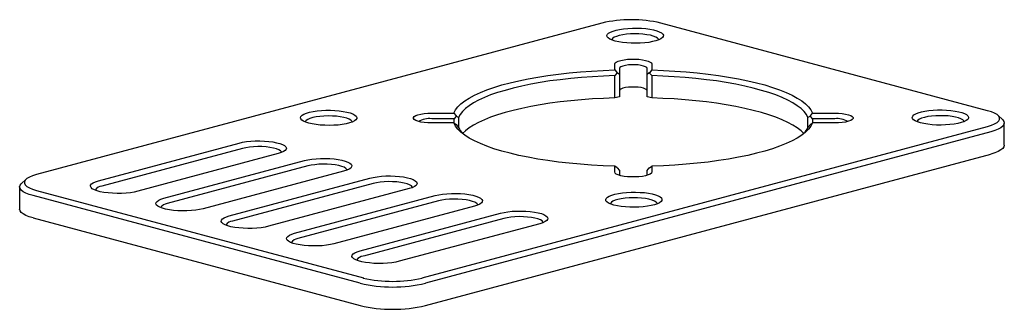
# Paper-space layout '_Диметрия' of a CAD drawing. Units: millimetres. Extents: x -53 to 53, y -12 to 19.
import ezdxf

# ---------------------------------------------------------------- set-up
doc = ezdxf.new("R2010")
doc.units = ezdxf.units.MM

psp = doc.layouts.new('_Диметрия')

# ---------------------------------------------------------------- linework, layer by layer
at = {"color": 7, "linetype": 'Continuous', "lineweight": 25}
for p, q in [((9.88, 18.97), (-51.29, 2.59)), ((51.59, 9.5), (16.24, 18.97)), ((11.27, 13.9), (11.27, 14.55)), ((11.77, 14.06), (11.77, 11.01)), ((14.77, 11.01), (14.77, 14.06)), ((15.27, 14.55), (15.27, 13.9)), ((11.54, 13.58), (11.27, 13.29)), ((11.27, 10.88), (11.27, 13.29)), ((11.77, 13.42), (11.54, 13.58)), ((15, 13.58), (14.77, 13.42)), ((15.27, 13.29), (15, 13.58)), ((15.27, 13.29), (15.27, 10.88)), ((11.77, 11.01), (11.27, 10.88)), ((15.27, 10.88), (14.77, 11.01)), ((-8.53, 9.24), (-6.13, 9.24)), ((-6.12, 8.63), (-8.53, 8.63)), ((-5.89, 8.91), (-6.12, 8.63)), ((-6.12, 8.16), (-6.12, 8.63)), ((-5.63, 8.76), (-5.89, 8.91)), ((-5.63, 8.76), (-5.63, 7.69)), ((32.43, 8.91), (32.16, 8.76)), ((32.16, 7.69), (32.16, 8.76)), ((32.66, 8.63), (32.43, 8.91)), ((35.07, 8.63), (32.66, 8.63)), ((32.66, 8.63), (32.66, 8.16)), ((32.67, 9.24), (35.07, 9.24)), ((53.22, 8.54), (52.74, 8.98)), ((-9.57, -8.59), (51.59, 7.8)), ((-6.13, 8.17), (-8.53, 8.17)), ((-5.89, 7.99), (-5.63, 7.69)), ((32.16, 7.69), (32.43, 7.99)), ((35.07, 8.17), (32.67, 8.17)), ((53.41, 5.76), (53.41, 8.17)), ((51.95, 7.22), (-9.22, -9.17)), ((-44.57, 1.92), (-29.37, 6)), ((-29.02, 5.42), (-44.22, 1.35)), ((-25.13, 4.86), (-40.33, 0.79)), ((-9.22, -11.58), (51.95, 4.81)), ((-37.5, 0.03), (-22.3, 4.1)), ((-21.94, 3.53), (-37.15, -0.55)), ((11.27, 2.87), (11.27, 3.51)), ((11.54, 3.32), (11.77, 3.03)), ((14.77, 3.03), (15, 3.32)), ((15.27, 3.51), (15.27, 2.87)), ((-18.06, 2.97), (-33.26, -1.11)), ((-30.43, -1.87), (-15.23, 2.21)), ((11.77, 3.03), (11.77, 2.51)), ((14.77, 2.51), (14.77, 3.03)), ((-53.11, 1.25), (-53.11, -1.16)), ((-52.43, 2.07), (-52.91, 1.62)), ((-14.87, 1.63), (-30.08, -2.44)), ((-10.98, 1.07), (-26.19, -3)), ((-16.29, -9.17), (-51.64, 0.31)), ((-51.29, 0.88), (-15.93, -8.59)), ((-23.36, -3.76), (-8.16, 0.31)), ((-7.8, -0.26), (-23, -4.34)), ((-3.91, -0.82), (-19.12, -4.9)), ((-51.64, -2.1), (-16.29, -11.58)), ((-16.29, -5.65), (-1.08, -1.58)), ((-0.73, -2.16), (-15.93, -6.23)), ((3.16, -2.72), (-12.04, -6.79))]:
    psp.add_line(p, q, dxfattribs=at)
at = {"color": 7, "linetype": 'Continuous', "lineweight": 25, "flags": 128}
for points in [[(11.33, 17.03), (11.01, 17.13), (10.75, 17.24), (10.57, 17.37), (10.46, 17.49), (10.43, 17.63), (10.48, 17.76), (10.61, 17.88), (10.81, 18), (11.08, 18.11), (11.41, 18.21), (11.8, 18.29), (12.23, 18.35), (12.69, 18.4), (13.18, 18.42), (13.67, 18.43), (14.15, 18.41), (14.62, 18.37), (15.06, 18.31), (15.46, 18.23), (15.81, 18.14), (16.09, 18.03), (16.31, 17.91), (16.46, 17.79), (16.53, 17.66), (16.52, 17.53), (16.43, 17.4), (16.26, 17.27), (16.03, 17.16), (15.72, 17.06), (15.36, 16.97), (14.95, 16.89), (14.51, 16.84), (14.03, 16.81), (13.54, 16.79), (13.05, 16.8), (12.57, 16.83), (12.12, 16.88), (11.7, 16.95), (11.33, 17.03)], [(16.03, 17.16), (16, 17.23), (15.89, 17.35), (15.7, 17.46), (15.44, 17.57), (15.12, 17.65), (14.74, 17.72), (14.32, 17.77), (13.88, 17.8), (13.42, 17.81), (12.97, 17.8), (12.53, 17.76), (12.13, 17.71), (11.76, 17.63), (11.45, 17.54), (11.21, 17.44), (11.04, 17.32), (10.95, 17.2), (10.93, 17.16)], [(11.27, 14.55), (11.31, 14.66), (11.44, 14.76), (11.65, 14.86), (11.93, 14.94), (12.27, 15.01), (12.65, 15.06), (13.06, 15.08), (13.48, 15.08), (13.89, 15.06), (14.27, 15.01), (14.61, 14.94), (14.89, 14.86), (15.1, 14.76), (15.23, 14.66), (15.27, 14.55)], [(-6.13, 9.24), (-5.96, 9.58), (-5.7, 9.91), (-5.37, 10.24), (-4.96, 10.56), (-4.47, 10.87), (-3.91, 11.18), (-3.27, 11.47), (-2.57, 11.75), (-1.8, 12.02), (-0.96, 12.28), (-0.06, 12.52), (0.89, 12.74), (1.89, 12.95), (2.95, 13.14), (4.04, 13.31), (5.18, 13.46), (6.35, 13.59), (7.55, 13.7), (8.77, 13.79), (10.01, 13.86), (11.27, 13.9)], [(11.27, 13.9), (11.52, 13.6), (11.54, 13.58)], [(14.77, 14.06), (14.73, 14.16), (14.6, 14.25), (14.39, 14.33), (14.12, 14.4), (13.8, 14.44), (13.45, 14.46), (13.09, 14.46), (12.74, 14.44), (12.42, 14.4), (12.15, 14.33), (11.94, 14.25), (11.81, 14.16), (11.77, 14.06)], [(15.27, 13.9), (15.02, 13.6), (15, 13.58)], [(15.27, 13.9), (16.53, 13.86), (17.77, 13.79), (18.99, 13.7), (20.19, 13.59), (21.36, 13.46), (22.5, 13.31), (23.59, 13.14), (24.65, 12.95), (25.65, 12.74), (26.6, 12.52), (27.5, 12.28), (28.34, 12.02), (29.11, 11.75), (29.81, 11.47), (30.45, 11.18), (31.01, 10.87), (31.5, 10.56), (31.91, 10.24), (32.24, 9.91), (32.5, 9.58), (32.67, 9.24)], [(11.27, 13.29), (10.05, 13.24), (8.85, 13.17), (7.66, 13.09), (6.5, 12.98), (5.36, 12.85), (4.26, 12.71), (3.2, 12.54), (2.18, 12.36), (1.2, 12.16), (0.28, 11.94), (-0.59, 11.7), (-1.41, 11.46), (-2.16, 11.2), (-2.84, 10.92), (-3.46, 10.64), (-4.01, 10.34), (-4.48, 10.04), (-4.88, 9.73), (-5.21, 9.41), (-5.46, 9.09), (-5.63, 8.76)], [(32.16, 8.76), (32, 9.09), (31.75, 9.41), (31.42, 9.73), (31.02, 10.04), (30.55, 10.34), (30, 10.64), (29.38, 10.92), (28.7, 11.2), (27.94, 11.46), (27.13, 11.7), (26.26, 11.94), (25.34, 12.16), (24.36, 12.36), (23.34, 12.54), (22.28, 12.71), (21.18, 12.85), (20.04, 12.98), (18.88, 13.09), (17.69, 13.17), (16.48, 13.24), (15.27, 13.29)], [(14.77, 11.66), (14.73, 11.75), (14.6, 11.84), (14.39, 11.92), (14.12, 11.99), (13.8, 12.03), (13.45, 12.05), (13.09, 12.05), (12.74, 12.03), (12.42, 11.99), (12.15, 11.92), (11.94, 11.84), (11.81, 11.75), (11.77, 11.66)], [(11.27, 10.88), (10.05, 10.83), (8.85, 10.77), (7.66, 10.68), (6.5, 10.57), (5.36, 10.44), (4.26, 10.3), (3.2, 10.13), (2.18, 9.95), (1.2, 9.75), (0.28, 9.53), (-0.59, 9.3), (-1.41, 9.05), (-2.16, 8.79), (-2.84, 8.51), (-3.46, 8.23), (-4.01, 7.93), (-4.48, 7.63), (-4.88, 7.32), (-5.19, 7.02)], [(31.73, 7.02), (31.42, 7.32), (31.02, 7.63), (30.55, 7.93), (30, 8.23), (29.38, 8.51), (28.7, 8.79), (27.94, 9.05), (27.13, 9.3), (26.26, 9.53), (25.34, 9.75), (24.36, 9.95), (23.34, 10.13), (22.28, 10.3), (21.18, 10.44), (20.04, 10.57), (18.88, 10.68), (17.69, 10.77), (16.48, 10.83), (15.27, 10.88)], [(-21.84, 8.15), (-22.16, 8.25), (-22.41, 8.36), (-22.59, 8.48), (-22.7, 8.61), (-22.73, 8.74), (-22.68, 8.87), (-22.55, 9), (-22.35, 9.12), (-22.08, 9.23), (-21.75, 9.33), (-21.36, 9.41), (-20.93, 9.47), (-20.47, 9.51), (-19.99, 9.54), (-19.5, 9.54), (-19.01, 9.52), (-18.54, 9.48), (-18.1, 9.42), (-17.71, 9.35), (-17.36, 9.25), (-17.07, 9.15), (-16.85, 9.03), (-16.71, 8.9), (-16.64, 8.77), (-16.65, 8.64), (-16.74, 8.51), (-16.9, 8.39), (-17.14, 8.27), (-17.44, 8.17), (-17.8, 8.08), (-18.21, 8.01), (-18.66, 7.95), (-19.13, 7.92), (-19.62, 7.91), (-20.11, 7.92), (-20.59, 7.94), (-21.04, 7.99), (-21.46, 8.06), (-21.84, 8.15)], [(-17.13, 8.28), (-17.16, 8.35), (-17.27, 8.47), (-17.46, 8.58), (-17.72, 8.68), (-18.05, 8.77), (-18.42, 8.84), (-18.84, 8.89), (-19.28, 8.92), (-19.74, 8.93), (-20.19, 8.91), (-20.63, 8.88), (-21.04, 8.82), (-21.4, 8.75), (-21.71, 8.66), (-21.95, 8.55), (-22.12, 8.44), (-22.22, 8.32), (-22.23, 8.28)], [(-8.53, 8.17), (-8.95, 8.18), (-9.34, 8.22), (-9.71, 8.27), (-10.02, 8.35), (-10.26, 8.44), (-10.43, 8.54), (-10.52, 8.65), (-10.52, 8.76), (-10.43, 8.87), (-10.26, 8.97), (-10.02, 9.06), (-9.71, 9.14), (-9.34, 9.2), (-8.95, 9.23), (-8.53, 9.24)], [(-6.13, 9.24), (-5.9, 8.93), (-5.89, 8.91)], [(32.43, 8.91), (32.44, 8.93), (32.67, 9.24)], [(35.07, 9.24), (35.49, 9.23), (35.88, 9.2), (36.25, 9.14), (36.56, 9.06), (36.8, 8.97), (36.97, 8.87), (37.06, 8.76), (37.06, 8.65), (36.97, 8.54), (36.8, 8.44), (36.56, 8.35), (36.25, 8.27), (35.88, 8.22), (35.49, 8.18), (35.07, 8.17)], [(44.35, 8.18), (44.03, 8.28), (43.78, 8.4), (43.59, 8.52), (43.48, 8.65), (43.45, 8.78), (43.5, 8.91), (43.63, 9.04), (43.83, 9.16), (44.1, 9.27), (44.44, 9.36), (44.82, 9.44), (45.25, 9.51), (45.71, 9.55), (46.2, 9.58), (46.69, 9.58), (47.17, 9.56), (47.64, 9.52), (48.08, 9.46), (48.48, 9.38), (48.83, 9.29), (49.11, 9.19), (49.33, 9.07), (49.48, 8.94), (49.55, 8.81), (49.54, 8.68), (49.45, 8.55), (49.29, 8.43), (49.05, 8.31), (48.75, 8.21), (48.38, 8.12), (47.98, 8.05), (47.53, 7.99), (47.05, 7.96), (46.57, 7.95), (46.08, 7.95), (45.6, 7.98), (45.14, 8.03), (44.72, 8.1), (44.35, 8.18)], [(49.05, 8.31), (49.02, 8.39), (48.91, 8.51), (48.72, 8.62), (48.46, 8.72), (48.14, 8.81), (47.76, 8.87), (47.35, 8.93), (46.9, 8.96), (46.45, 8.96), (45.99, 8.95), (45.55, 8.91), (45.15, 8.86), (44.78, 8.78), (44.47, 8.69), (44.23, 8.59), (44.06, 8.48), (43.97, 8.36), (43.96, 8.31)], [(51.59, 7.8), (52.02, 7.93), (52.36, 8.07), (52.63, 8.23), (52.81, 8.39), (52.9, 8.56), (52.9, 8.73), (52.81, 8.91), (52.63, 9.07), (52.36, 9.23), (52.02, 9.37), (51.59, 9.5)], [(53.22, 8.54), (53.24, 8.51), (53.37, 8.34), (53.41, 8.17), (53.37, 7.99), (53.24, 7.82), (53.03, 7.65), (52.74, 7.5), (52.38, 7.35), (51.95, 7.22)], [(11.27, 3.51), (10.01, 3.55), (8.77, 3.62), (7.55, 3.71), (6.35, 3.82), (5.18, 3.95), (4.04, 4.1), (2.95, 4.27), (1.89, 4.46), (0.89, 4.67), (-0.06, 4.89), (-0.96, 5.13), (-1.8, 5.39), (-2.57, 5.66), (-3.27, 5.94), (-3.91, 6.23), (-4.47, 6.54), (-4.96, 6.85), (-5.37, 7.17), (-5.7, 7.5), (-5.96, 7.83), (-6.13, 8.17)], [(-6.13, 8.17), (-5.9, 8), (-5.89, 7.99)], [(32.67, 8.17), (32.5, 7.83), (32.24, 7.5), (31.91, 7.17), (31.5, 6.85), (31.01, 6.54), (30.45, 6.23), (29.81, 5.94), (29.11, 5.66), (28.34, 5.39), (27.5, 5.13), (26.6, 4.89), (25.65, 4.67), (24.65, 4.46), (23.59, 4.27), (22.5, 4.1), (21.36, 3.95), (20.19, 3.82), (18.99, 3.71), (17.77, 3.62), (16.53, 3.55), (15.27, 3.51)], [(32.43, 7.99), (32.44, 8), (32.67, 8.17)], [(-29.37, 6), (-28.99, 6.08), (-28.57, 6.15), (-28.1, 6.2), (-27.62, 6.23), (-27.12, 6.23), (-26.63, 6.21), (-26.16, 6.18), (-25.71, 6.12), (-25.31, 6.04), (-24.96, 5.95), (-24.67, 5.84), (-24.45, 5.72), (-24.31, 5.59), (-24.25, 5.46), (-24.27, 5.33), (-24.37, 5.2), (-24.55, 5.08), (-24.81, 4.96), (-25.13, 4.86)], [(-24.75, 4.98), (-24.77, 5.04), (-24.88, 5.16), (-25.06, 5.27), (-25.32, 5.37), (-25.65, 5.46), (-26.03, 5.53), (-26.45, 5.58), (-26.9, 5.61), (-27.36, 5.62), (-27.82, 5.6), (-28.26, 5.56), (-28.66, 5.5), (-29.02, 5.42)], [(53.41, 5.76), (53.37, 5.58), (53.24, 5.41), (53.03, 5.25), (52.74, 5.09), (52.38, 4.94), (51.95, 4.81)], [(-22.3, 4.1), (-21.92, 4.19), (-21.49, 4.26), (-21.03, 4.3), (-20.55, 4.33), (-20.05, 4.34), (-19.56, 4.32), (-19.09, 4.28), (-18.64, 4.22), (-18.24, 4.15), (-17.89, 4.05), (-17.6, 3.95), (-17.38, 3.83), (-17.24, 3.7), (-17.18, 3.57), (-17.2, 3.43), (-17.3, 3.3), (-17.48, 3.18), (-17.73, 3.07), (-18.06, 2.97)], [(-17.68, 3.09), (-17.7, 3.14), (-17.81, 3.26), (-17.99, 3.38), (-18.25, 3.48), (-18.58, 3.57), (-18.96, 3.64), (-19.38, 3.69), (-19.83, 3.72), (-20.29, 3.72), (-20.75, 3.7), (-21.19, 3.66), (-21.59, 3.6), (-21.94, 3.53)], [(11.54, 3.32), (11.52, 3.33), (11.27, 3.51)], [(15, 3.32), (15.02, 3.33), (15.27, 3.51)], [(-51.29, 2.59), (-51.71, 2.46), (-52.06, 2.31), (-52.32, 2.16), (-52.5, 1.99), (-52.6, 1.82), (-52.6, 1.65), (-52.5, 1.48), (-52.32, 1.31), (-52.06, 1.16), (-51.71, 1.01), (-51.29, 0.88)], [(-15.23, 2.21), (-14.85, 2.29), (-14.42, 2.36), (-13.96, 2.41), (-13.48, 2.44), (-12.98, 2.44), (-12.49, 2.43), (-12.01, 2.39), (-11.57, 2.33), (-11.17, 2.25), (-10.82, 2.16), (-10.53, 2.05), (-10.31, 1.93), (-10.17, 1.8), (-10.11, 1.67), (-10.13, 1.54), (-10.23, 1.41), (-10.41, 1.29), (-10.66, 1.17), (-10.98, 1.07)], [(15.27, 2.87), (15.23, 2.75), (15.1, 2.65), (14.89, 2.55), (14.61, 2.47), (14.27, 2.4), (13.89, 2.36), (13.48, 2.33), (13.06, 2.33), (12.65, 2.36), (12.27, 2.4), (11.93, 2.47), (11.65, 2.55), (11.44, 2.65), (11.31, 2.75), (11.27, 2.87)], [(-51.64, 0.31), (-52.07, 0.44), (-52.44, 0.58), (-52.73, 0.74), (-52.94, 0.91), (-53.06, 1.08), (-53.11, 1.25), (-53.06, 1.43), (-52.94, 1.6), (-52.91, 1.62)], [(-40.33, 0.79), (-40.71, 0.7), (-41.13, 0.63), (-41.59, 0.58), (-42.08, 0.56), (-42.57, 0.55), (-43.07, 0.57), (-43.54, 0.61), (-43.99, 0.66), (-44.39, 0.74), (-44.74, 0.84), (-45.03, 0.94), (-45.25, 1.06), (-45.39, 1.19), (-45.45, 1.32), (-45.43, 1.45), (-45.33, 1.58), (-45.15, 1.71), (-44.89, 1.82), (-44.57, 1.92)], [(-10.61, 1.19), (-10.63, 1.25), (-10.73, 1.37), (-10.92, 1.48), (-11.18, 1.59), (-11.51, 1.67), (-11.89, 1.74), (-12.31, 1.79), (-12.76, 1.82), (-13.22, 1.83), (-13.68, 1.81), (-14.12, 1.77), (-14.52, 1.71), (-14.87, 1.63)], [(-33.26, -1.11), (-33.64, -1.19), (-34.06, -1.26), (-34.52, -1.31), (-35.01, -1.34), (-35.5, -1.34), (-35.99, -1.33), (-36.47, -1.29), (-36.91, -1.23), (-37.32, -1.15), (-37.67, -1.06), (-37.96, -0.95), (-38.17, -0.83), (-38.32, -0.7), (-38.38, -0.57), (-38.36, -0.44), (-38.25, -0.31), (-38.07, -0.19), (-37.82, -0.07), (-37.5, 0.03)], [(-8.16, 0.31), (-7.78, 0.4), (-7.35, 0.47), (-6.89, 0.52), (-6.41, 0.54), (-5.91, 0.55), (-5.42, 0.53), (-4.94, 0.49), (-4.5, 0.44), (-4.1, 0.36), (-3.75, 0.26), (-3.46, 0.16), (-3.24, 0.04), (-3.1, -0.09), (-3.04, -0.22), (-3.06, -0.35), (-3.16, -0.48), (-3.34, -0.61), (-3.59, -0.72), (-3.91, -0.82)], [(11.18, -0.7), (10.87, -0.6), (10.61, -0.49), (10.43, -0.37), (10.32, -0.24), (10.29, -0.11), (10.34, 0.02), (10.47, 0.15), (10.67, 0.27), (10.94, 0.38), (11.27, 0.48), (11.66, 0.56), (12.09, 0.62), (12.55, 0.67), (13.03, 0.69), (13.52, 0.69), (14.01, 0.67), (14.48, 0.64), (14.92, 0.58), (15.32, 0.5), (15.66, 0.41), (15.95, 0.3), (16.17, 0.18), (16.32, 0.06), (16.38, -0.07), (16.37, -0.2), (16.29, -0.33), (16.12, -0.46), (15.88, -0.57), (15.58, -0.68), (15.22, -0.77), (14.81, -0.84), (14.36, -0.89), (13.89, -0.93), (13.4, -0.94), (12.91, -0.93), (12.43, -0.9), (11.98, -0.85), (11.56, -0.79), (11.18, -0.7)], [(15.89, -0.57), (15.86, -0.5), (15.75, -0.38), (15.56, -0.27), (15.3, -0.17), (14.97, -0.08), (14.6, -0.01), (14.18, 0.04), (13.74, 0.07), (13.28, 0.08), (12.83, 0.07), (12.39, 0.03), (11.98, -0.03), (11.62, -0.1), (11.31, -0.19), (11.07, -0.29), (10.9, -0.41), (10.81, -0.53), (10.79, -0.57)], [(-3.54, -0.7), (-3.56, -0.64), (-3.66, -0.52), (-3.85, -0.41), (-4.11, -0.31), (-4.44, -0.22), (-4.82, -0.15), (-5.24, -0.1), (-5.69, -0.07), (-6.15, -0.07), (-6.61, -0.08), (-7.04, -0.12), (-7.45, -0.18), (-7.8, -0.26)], [(-51.64, -2.1), (-52.07, -1.97), (-52.44, -1.83), (-52.73, -1.67), (-52.94, -1.5), (-53.06, -1.33), (-53.11, -1.16)], [(-26.19, -3), (-26.56, -3.09), (-26.99, -3.16), (-27.45, -3.2), (-27.94, -3.23), (-28.43, -3.24), (-28.92, -3.22), (-29.4, -3.18), (-29.84, -3.12), (-30.25, -3.05), (-30.6, -2.95), (-30.89, -2.84), (-31.1, -2.73), (-31.24, -2.6), (-31.31, -2.47), (-31.29, -2.33), (-31.18, -2.2), (-31, -2.08), (-30.75, -1.97), (-30.43, -1.87)], [(-1.08, -1.58), (-0.71, -1.5), (-0.28, -1.43), (0.18, -1.38), (0.67, -1.35), (1.16, -1.35), (1.65, -1.36), (2.13, -1.4), (2.57, -1.46), (2.98, -1.54), (3.33, -1.63), (3.61, -1.74), (3.83, -1.86), (3.97, -1.98), (4.03, -2.12), (4.01, -2.25), (3.91, -2.38), (3.73, -2.5), (3.48, -2.62), (3.16, -2.72)], [(3.53, -2.6), (3.51, -2.54), (3.41, -2.42), (3.22, -2.31), (2.96, -2.2), (2.63, -2.12), (2.25, -2.05), (1.83, -2), (1.38, -1.97), (0.92, -1.96), (0.46, -1.98), (0.03, -2.02), (-0.38, -2.08), (-0.73, -2.16)], [(-19.12, -4.9), (-19.49, -4.98), (-19.92, -5.05), (-20.38, -5.1), (-20.87, -5.13), (-21.36, -5.13), (-21.85, -5.11), (-22.33, -5.08), (-22.77, -5.02), (-23.18, -4.94), (-23.53, -4.85), (-23.81, -4.74), (-24.03, -4.62), (-24.17, -4.49), (-24.23, -4.36), (-24.21, -4.23), (-24.11, -4.1), (-23.93, -3.97), (-23.68, -3.86), (-23.36, -3.76)], [(-12.04, -6.79), (-12.42, -6.88), (-12.85, -6.94), (-13.31, -6.99), (-13.79, -7.02), (-14.29, -7.03), (-14.78, -7.01), (-15.26, -6.97), (-15.7, -6.91), (-16.1, -6.84), (-16.46, -6.74), (-16.74, -6.63), (-16.96, -6.51), (-17.1, -6.39), (-17.16, -6.26), (-17.14, -6.12), (-17.04, -5.99), (-16.86, -5.87), (-16.61, -5.76), (-16.29, -5.65)]]:
    psp.add_lwpolyline(points, dxfattribs=at)
at = {"color": 7, "linetype": 'Continuous', "lineweight": 25}
for centre, radius, start, end in [((13.06, 5.3), 14.04, 76.8983, 103.1017), ((-8.79, 6.19), 2.45, 83.9631, 118.8814), ((35.33, 6.19), 2.45, 61.1186, 96.0369), ((-3.49, 8.6), 2.32, 203.0867, 222.4999), ((30.03, 8.6), 2.32, 317.5001, 336.9133), ((-44.14, 0.4), 0.954, 94.5338, 147.4451), ((-37.07, -1.5), 0.954, 94.5338, 147.4451), ((-30, -3.39), 0.954, 94.5338, 147.4451), ((-22.93, -5.29), 0.954, 94.5338, 147.4451), ((-15.86, -7.18), 0.954, 94.5338, 147.4451), ((-12.75, 6.13), 15.7, 256.9836, 283.0164), ((-12.75, 5.08), 14.04, 256.8983, 283.1017), ((-12.75, 3.72), 15.7, 256.9836, 283.0164)]:
    psp.add_arc(centre, radius, start, end, dxfattribs=at)

doc.saveas('drawing.dxf')
